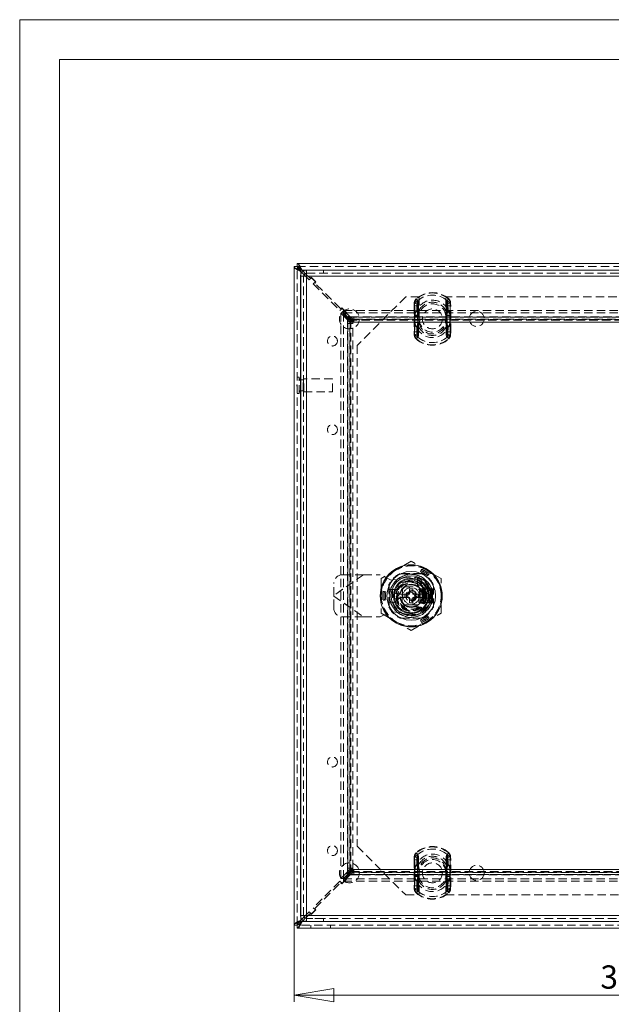
# Model space of a CAD drawing. Units: millimetres. Extents: x 0 to 420, y 0 to 297.
# Drawn here: x 0 to 89, y 149 to 297 of the extents above; entities that cross this region are included whole.
import ezdxf

# ---------------------------------------------------------------- set-up
doc = ezdxf.new("R2010")
doc.units = ezdxf.units.MM
doc.linetypes.add('HIDDEN', pattern=[1.905, 1.27, -0.635])
doc.styles.add('SLDTEXTSTYLE1', font='GOTHIC.TTF', dxfattribs={"width": 0.913})
doc.dimstyles.new('SLDDIMSTYLE0', dxfattribs={"dimtxt": 3.5, "dimasz": 6, "dimexe": 0, "dimexo": 0.0625, "dimgap": 0.875, "dimtad": 1, "dimdec": 1, "dimlfac": 3, "dimrnd": 1e-09, "dimzin": 12, "dimdsep": 46, "dimtxsty": 'SLDTEXTSTYLE1', "dimblk1": 'CLOSED', "dimblk2": 'CLOSED', "dimsah": 1, "dimcen": 0.09, "dimadec": 0, "dimazin": 3, "dimtfac": 1, "dimtdec": 1, "dimtofl": 0, "dimtmove": 0, "dimatfit": 3, "dimldrblk": 'CLOSED', "dimfxl": 1, "dimfrac": 2, "dimtolj": 1, "dimtzin": 12, "dimarcsym": 0})

# ---------------------------------------------------------------- blocks, each defined once
blk = doc.blocks.new('Block1')
at = {"color": 7, "linetype": 'Continuous', "lineweight": 0}
blk.add_line((6, 291), (6, 6), dxfattribs=at)
blk = doc.blocks.new('_CLOSED')
at = {"color": 0, "linetype": 'ByBlock', "lineweight": -2}
for p, q in [((-1, 0.166667), (0, 0)), ((-1, 0.166667), (-1, -0.166667)), ((0, 0), (-1, -0.166667)), ((0, 0), (-1, 0))]:
    blk.add_line(p, q, dxfattribs=at)
blk = doc.blocks.new('_D')
at = {"color": 7, "linetype": 'Continuous', "lineweight": 0}
for p, q in [((41.32, 160.8), (41.32, 149.25)), ((141.32, 160.8), (141.32, 149.25)), ((41.32, 150.25), (141.32, 150.25))]:
    blk.add_line(p, q, dxfattribs=at)
at = {"color": 7, "linetype": 'Continuous', "lineweight": 0, "xscale": 6, "yscale": 6, "rotation": 180}
blk.add_blockref('_CLOSED', (41.32, 150.25, -33.68), dxfattribs=at)
at = {"color": 7, "linetype": 'Continuous', "lineweight": 0, "xscale": 6, "yscale": 6}
blk.add_blockref('_CLOSED', (141.32, 150.25, -33.68), dxfattribs=at)
at = {"color": 7, "linetype": 'Continuous', "lineweight": 0, "insert": (87.44, 154.73), "char_height": 3.5, "attachment_point": 1, "style": 'SLDTEXTSTYLE1'}
blk.add_mtext('300', dxfattribs=at)

msp = doc.modelspace()

# ---------------------------------------------------------------- linework, layer by layer
at = {"color": 7, "linetype": 'Continuous', "lineweight": 0}
for p, q in [((0, 0), (0, 297)), ((0, 297), (420, 297)), ((6, 291), (414, 291))]:
    msp.add_line(p, q, dxfattribs=at)
at = {"color": 7, "linetype": 'Continuous', "lineweight": 15}
for p, q in [((41.767, 259.851), (41.317, 259.851)), ((41.317, 160.799), (41.317, 259.851)), ((41.79, 260.325), (140.843, 260.325)), ((41.79, 259.875), (41.79, 260.325)), ((42.671, 259.16), (42.522, 259.308)), ((43.163, 259.325), (43.177, 258.875)), ((43.19, 259.325), (43.163, 259.325)), ((43.19, 259.325), (43.207, 259.325)), ((43.19, 258.875), (43.19, 259.325)), ((43.19, 259.325), (43.199, 259.325)), ((43.207, 259.325), (139.373, 259.325)), ((42.29, 258.425), (42.29, 162.225)), ((42.333, 259.12), (42.478, 258.975)), ((42.801, 258.652), (43.028, 258.425)), ((43.19, 258.64), (42.998, 258.832)), ((43.19, 258.875), (43.177, 258.875)), ((43.19, 258.425), (43.19, 162.225)), ((139.39, 258.425), (43.19, 258.425)), ((56.79, 210.742), (57.274, 210.742)), ((56.79, 209.909), (56.79, 210.742)), ((60.639, 210.742), (61.123, 210.742)), ((61.123, 210.742), (61.123, 209.909)), ((57.274, 209.909), (56.79, 209.909)), ((61.123, 209.909), (60.639, 209.909)), ((42.478, 161.675), (42.333, 161.53)), ((42.522, 161.342), (42.671, 161.49)), ((43.028, 162.225), (42.802, 161.998)), ((42.999, 161.818), (43.19, 162.01)), ((43.164, 161.326), (43.177, 161.776)), ((43.177, 161.776), (43.19, 161.775)), ((43.19, 162.225), (139.39, 162.225)), ((43.19, 161.325), (43.19, 161.775)), ((41.767, 160.799), (41.317, 160.799)), ((41.79, 160.775), (41.79, 160.325)), ((140.843, 160.325), (41.79, 160.325)), ((43.164, 161.326), (43.19, 161.325)), ((43.207, 161.325), (43.19, 161.326)), ((43.199, 161.325), (43.19, 161.325)), ((43.207, 161.325), (139.373, 161.325))]:
    msp.add_line(p, q, dxfattribs=at)
at = {"color": 7, "linetype": 'HIDDEN', "lineweight": 0}
for p, q in [((41.767, 160.799), (41.767, 259.851)), ((41.782, 259.808), (41.767, 259.851)), ((41.79, 259.875), (140.843, 259.875)), ((42.333, 259.308), (140.3, 259.308)), ((42.333, 161.342), (42.333, 259.308)), ((140.112, 259.308), (42.522, 259.308)), ((43.018, 259.308), (139.563, 259.308)), ((43.19, 259.325), (43.19, 258.875)), ((43.199, 259.325), (45.732, 259.325)), ((43.207, 259.325), (43.207, 258.875)), ((45.732, 258.875), (45.732, 259.325)), ((45.748, 259.325), (45.748, 258.875)), ((42.29, 258.425), (42.74, 258.425)), ((42.333, 259.12), (42.333, 161.53)), ((42.333, 258.701), (42.333, 161.949)), ((42.478, 258.975), (42.801, 258.652)), ((42.998, 258.832), (42.671, 259.16)), ((42.74, 162.225), (42.74, 258.425)), ((43.028, 258.425), (43.598, 257.855)), ((43.19, 258.875), (43.207, 258.875)), ((43.19, 258.875), (45.732, 258.875)), ((43.669, 258.162), (43.19, 258.64)), ((43.19, 258.425), (43.19, 162.225)), ((139.39, 258.425), (43.19, 258.425)), ((43.207, 258.875), (139.373, 258.875)), ((43.928, 258.185), (43.598, 257.855)), ((43.669, 258.162), (43.81, 258.162)), ((43.904, 258.256), (43.81, 258.162)), ((44.611, 257.549), (43.904, 258.256)), ((44.541, 257.573), (43.928, 258.185)), ((44.211, 257.243), (44.541, 257.573)), ((44.211, 257.243), (48.218, 253.236)), ((44.517, 257.455), (44.611, 257.549)), ((44.517, 257.455), (44.517, 257.313)), ((48.288, 253.542), (44.517, 257.313)), ((58.15, 255.325), (50.817, 247.992)), ((60.15, 255.325), (58.15, 255.325)), ((59.73, 254.973), (59.691, 255.018)), ((59.94, 254.735), (59.691, 255.018)), ((60.15, 255.325), (60.15, 251.992)), ((64.15, 251.992), (64.15, 255.325)), ((118.483, 255.325), (64.15, 255.325)), ((64.36, 254.735), (64.609, 255.018)), ((64.57, 254.973), (64.609, 255.018)), ((48.548, 253.566), (48.218, 253.236)), ((48.288, 253.542), (48.43, 253.542)), ((48.524, 253.636), (48.43, 253.542)), ((49.231, 252.929), (48.524, 253.636)), ((49.16, 252.953), (48.548, 253.566)), ((59.417, 254.372), (59.378, 253.947)), ((59.378, 253.947), (59.461, 253.947)), ((59.378, 253.947), (59.378, 250.036)), ((59.378, 253.947), (59.909, 253.947)), ((59.417, 254.372), (59.495, 254.357)), ((59.417, 254.372), (59.914, 254.276)), ((59.461, 250.036), (59.461, 253.947)), ((59.909, 253.947), (59.914, 254.276)), ((59.909, 250.036), (59.909, 253.947)), ((64.387, 254.276), (64.883, 254.372)), ((64.387, 254.276), (64.391, 253.947)), ((64.391, 253.947), (64.391, 250.036)), ((64.391, 253.947), (64.922, 253.947)), ((64.806, 254.357), (64.883, 254.372)), ((64.839, 253.947), (64.839, 250.036)), ((64.839, 253.947), (64.922, 253.947)), ((64.922, 253.947), (64.883, 254.372)), ((64.922, 250.036), (64.922, 253.947)), ((48.371, 167.793), (48.371, 252.857)), ((48.371, 252.857), (48.761, 252.857)), ((49.368, 251.861), (48.371, 252.857)), ((48.761, 167.793), (48.761, 252.857)), ((49.757, 251.861), (48.761, 252.857)), ((48.785, 253.27), (133.849, 253.27)), ((48.785, 253.27), (48.785, 252.881)), ((49.781, 252.274), (48.785, 253.27)), ((49.781, 251.885), (48.785, 252.881)), ((48.785, 252.881), (133.849, 252.881)), ((48.83, 252.623), (49.16, 252.953)), ((48.83, 252.623), (50.15, 251.303)), ((49.137, 252.835), (49.231, 252.929)), ((49.137, 252.835), (49.137, 252.694)), ((50.339, 251.492), (49.137, 252.694)), ((49.757, 251.861), (49.368, 251.861)), ((49.368, 251.861), (49.411, 251.764)), ((49.368, 168.789), (49.368, 251.861)), ((49.757, 251.861), (49.757, 168.789)), ((49.757, 251.861), (49.854, 251.764)), ((49.781, 251.885), (49.781, 252.274)), ((49.878, 252.231), (49.781, 252.274)), ((49.781, 252.274), (132.853, 252.274)), ((49.781, 251.885), (132.853, 251.885)), ((49.878, 251.788), (49.781, 251.885)), ((49.878, 252.231), (50.165, 251.944)), ((132.756, 252.231), (49.878, 252.231)), ((50.165, 251.944), (50.339, 251.944)), ((50.165, 251.944), (50.165, 251.501)), ((132.295, 252.239), (50.339, 252.239)), ((50.339, 252.239), (50.339, 251.944)), ((50.339, 251.944), (50.339, 251.501)), ((50.339, 251.944), (132.295, 251.944)), ((50.339, 251.939), (132.295, 251.939)), ((59.522, 252.553), (59.522, 252.468)), ((59.522, 252.468), (60.136, 252.468)), ((59.522, 252.468), (59.522, 251.515)), ((59.97, 252.553), (59.97, 252.468)), ((59.97, 252.468), (60.136, 252.468)), ((59.97, 252.468), (59.97, 251.515)), ((60.136, 252.468), (60.092, 252.56)), ((60.136, 252.468), (60.124, 252.555)), ((60.136, 251.515), (60.136, 252.468)), ((64.164, 252.468), (64.208, 252.56)), ((64.164, 252.468), (64.176, 252.555)), ((64.164, 252.468), (64.778, 252.468)), ((64.164, 252.468), (64.164, 251.515)), ((64.164, 252.468), (64.33, 252.468)), ((64.33, 252.468), (64.33, 252.553)), ((64.33, 251.515), (64.33, 252.468)), ((64.778, 252.468), (64.778, 252.553)), ((64.778, 251.515), (64.778, 252.468)), ((49.402, 251.303), (49.402, 169.347)), ((49.698, 251.303), (49.402, 251.303)), ((49.411, 251.764), (49.698, 251.477)), ((49.411, 251.764), (49.411, 168.886)), ((49.698, 251.477), (49.698, 251.303)), ((49.698, 251.477), (50.141, 251.477)), ((49.698, 251.303), (50.141, 251.303)), ((49.698, 169.347), (49.698, 251.303)), ((49.702, 169.347), (49.702, 251.303)), ((49.854, 251.764), (49.854, 168.886)), ((49.854, 251.764), (50.141, 251.477)), ((132.756, 251.788), (49.878, 251.788)), ((49.878, 251.788), (50.165, 251.501)), ((50.141, 251.477), (50.141, 251.303)), ((50.141, 169.347), (50.141, 251.303)), ((50.141, 251.303), (50.152, 251.303)), ((50.152, 169.347), (50.152, 251.303)), ((50.165, 251.501), (50.339, 251.501)), ((132.295, 251.501), (50.339, 251.501)), ((50.339, 251.489), (50.339, 251.501)), ((50.339, 251.489), (132.295, 251.489)), ((59.522, 251.515), (59.522, 251.43)), ((60.136, 251.515), (59.522, 251.515)), ((59.97, 251.515), (59.97, 251.43)), ((60.136, 251.515), (59.97, 251.515)), ((60.092, 251.423), (60.136, 251.515)), ((60.124, 251.428), (60.136, 251.515)), ((64.164, 251.515), (64.208, 251.423)), ((64.778, 251.515), (64.164, 251.515)), ((64.164, 251.515), (64.176, 251.428)), ((64.33, 251.515), (64.164, 251.515)), ((64.33, 251.43), (64.33, 251.515)), ((64.778, 251.43), (64.778, 251.515)), ((59.378, 250.036), (59.417, 249.611)), ((59.378, 250.036), (59.461, 250.036)), ((59.378, 250.036), (59.909, 250.036)), ((59.417, 249.611), (59.914, 249.707)), ((59.417, 249.611), (59.495, 249.626)), ((59.691, 248.966), (59.94, 249.249)), ((59.691, 248.966), (59.73, 249.01)), ((59.914, 249.707), (59.909, 250.036)), ((64.609, 248.966), (64.36, 249.249)), ((64.391, 250.036), (64.387, 249.707)), ((64.387, 249.707), (64.883, 249.611)), ((64.391, 250.036), (64.922, 250.036)), ((64.609, 248.966), (64.57, 249.01)), ((64.806, 249.626), (64.883, 249.611)), ((64.839, 250.036), (64.922, 250.036)), ((64.883, 249.611), (64.922, 250.036)), ((50.817, 247.992), (50.817, 172.658)), ((42.1, 243.242), (41.767, 243.242)), ((42.1, 240.742), (42.1, 243.242)), ((42.767, 240.992), (42.767, 242.992)), ((47.1, 242.992), (42.767, 242.992)), ((47.1, 240.992), (47.1, 242.992)), ((41.733, 242.094), (41.733, 241.889)), ((41.767, 242.094), (41.733, 242.094)), ((41.733, 241.889), (41.767, 241.889)), ((42.667, 242.808), (42.35, 242.808)), ((42.35, 241.175), (42.35, 242.808)), ((42.667, 241.175), (42.667, 242.808)), ((41.767, 240.742), (42.1, 240.742)), ((42.35, 241.175), (42.667, 241.175)), ((42.767, 240.992), (47.1, 240.992)), ((58.957, 215.521), (56.707, 214.222)), ((61.207, 214.222), (58.957, 215.521)), ((51.755, 213.492), (47.29, 210.366)), ((51.765, 213.492), (47.29, 210.359)), ((48.623, 213.492), (51.755, 213.492)), ((51.755, 213.492), (54.29, 213.492)), ((55.957, 212.659), (54.29, 213.492)), ((56.707, 214.222), (54.457, 212.923)), ((60.642, 213.675), (57.272, 213.675)), ((60.484, 213.659), (57.429, 213.659)), ((59.89, 211.706), (59.89, 213.438)), ((60.42, 214.137), (60.345, 213.943)), ((60.495, 214.332), (60.42, 214.137)), ((63.457, 212.923), (61.207, 214.222)), ((61.527, 213.499), (61.395, 213.337)), ((61.658, 213.66), (61.527, 213.499)), ((47.29, 210.366), (47.29, 212.159)), ((54.457, 212.923), (54.457, 210.325)), ((55.607, 212.01), (55.607, 208.64)), ((55.623, 211.853), (55.623, 208.798)), ((58.449, 213.113), (55.957, 212.659)), ((57.032, 210.325), (57.995, 211.992)), ((57.995, 211.992), (59.919, 211.992)), ((59.919, 211.992), (60.881, 210.325)), ((62.29, 211.359), (62.29, 211.853)), ((62.307, 208.64), (62.307, 212.01)), ((63.457, 210.325), (63.457, 212.923)), ((47.29, 210.366), (47.29, 210.285)), ((54.718, 210.997), (54.924, 210.964)), ((54.924, 210.964), (55.13, 210.931)), ((55.623, 211.275), (56.123, 211.275)), ((56.123, 211.275), (56.123, 209.375)), ((56.123, 211.275), (56.79, 211.275)), ((56.79, 211.275), (56.79, 210.742)), ((57.186, 210.592), (57.907, 210.592)), ((57.607, 209.348), (57.607, 211.303)), ((57.623, 211.297), (57.623, 209.353)), ((57.907, 210.592), (57.907, 210.059)), ((57.907, 210.592), (58.69, 210.592)), ((57.979, 211.675), (59.934, 211.675)), ((57.985, 211.659), (59.929, 211.659)), ((58.69, 211.375), (59.223, 211.375)), ((58.69, 210.592), (58.69, 211.375)), ((59.223, 211.375), (59.223, 210.592)), ((59.223, 210.592), (60.007, 210.592)), ((60.007, 210.059), (60.007, 210.592)), ((60.007, 210.592), (60.727, 210.592)), ((60.123, 209.325), (60.123, 211.325)), ((60.213, 211.325), (60.123, 211.325)), ((60.213, 211.325), (60.213, 209.325)), ((60.213, 211.325), (60.729, 211.325)), ((60.264, 211.359), (60.79, 211.359)), ((60.29, 209.353), (60.29, 211.297)), ((60.307, 211.303), (60.307, 209.348)), ((60.64, 211.325), (60.64, 209.325)), ((60.729, 209.325), (60.729, 211.325)), ((60.729, 211.325), (60.819, 211.325)), ((60.79, 209.292), (60.79, 211.359)), ((60.79, 211.359), (60.957, 211.359)), ((60.819, 211.325), (60.819, 209.325)), ((60.819, 211.325), (61.79, 211.325)), ((60.957, 211.359), (60.957, 209.292)), ((60.957, 211.359), (61.723, 211.359)), ((61.723, 209.292), (61.723, 211.359)), ((61.723, 211.359), (61.89, 211.359)), ((61.79, 211.325), (61.79, 209.325)), ((61.79, 211.325), (61.89, 211.325)), ((61.89, 211.359), (62.123, 211.359)), ((61.89, 211.359), (61.89, 211.105)), ((62.226, 211.325), (61.89, 210.325)), ((61.89, 211.325), (62.226, 211.325)), ((61.89, 210.325), (61.89, 211.105)), ((61.99, 210.825), (61.89, 210.825)), ((61.99, 211.325), (61.99, 211.314)), ((61.99, 211.314), (61.99, 211.247)), ((61.99, 211.314), (62.034, 211.314)), ((61.99, 211.247), (62.048, 211.281)), ((61.99, 211.244), (61.99, 211.247)), ((61.99, 211.244), (62.3, 211.244)), ((61.99, 211.244), (61.99, 210.325)), ((62.3, 211.244), (61.991, 210.325)), ((62.005, 211.296), (62.005, 211.325)), ((62.034, 211.314), (62.005, 211.296)), ((62.005, 211.296), (62.048, 211.281)), ((62.032, 211.261), (62.032, 211.325)), ((62.032, 211.261), (62.149, 211.315)), ((62.123, 211.315), (62.032, 211.261)), ((62.034, 211.314), (62.034, 211.325)), ((62.048, 211.281), (62.123, 211.315)), ((62.058, 211.261), (62.058, 211.325)), ((62.058, 211.261), (62.176, 211.315)), ((62.149, 211.315), (62.058, 211.261)), ((62.085, 211.261), (62.085, 211.325)), ((62.085, 211.261), (62.202, 211.315)), ((62.176, 211.315), (62.085, 211.261)), ((62.111, 211.261), (62.111, 211.325)), ((62.111, 211.261), (62.229, 211.315)), ((62.202, 211.315), (62.111, 211.261)), ((62.123, 209.292), (62.123, 211.359)), ((62.123, 211.359), (62.29, 211.359)), ((62.123, 211.315), (62.123, 211.325)), ((62.137, 211.261), (62.137, 211.325)), ((62.137, 211.261), (62.255, 211.315)), ((62.229, 211.315), (62.137, 211.261)), ((62.149, 211.315), (62.149, 211.325)), ((62.164, 211.261), (62.164, 211.325)), ((62.164, 211.261), (62.282, 211.315)), ((62.255, 211.315), (62.164, 211.261)), ((62.176, 211.315), (62.176, 211.325)), ((62.19, 211.261), (62.19, 211.325)), ((62.19, 211.261), (62.308, 211.315)), ((62.282, 211.315), (62.19, 211.261)), ((62.202, 211.315), (62.202, 211.325)), ((62.217, 211.261), (62.217, 211.325)), ((62.217, 211.261), (62.334, 211.315)), ((62.308, 211.315), (62.217, 211.261)), ((62.226, 211.325), (62.44, 211.325)), ((62.229, 211.315), (62.229, 211.325)), ((62.243, 211.261), (62.243, 211.325)), ((62.243, 211.261), (62.361, 211.315)), ((62.334, 211.315), (62.243, 211.261)), ((62.255, 211.315), (62.255, 211.325)), ((62.27, 211.261), (62.27, 211.325)), ((62.27, 211.261), (62.387, 211.315)), ((62.361, 211.315), (62.27, 211.261)), ((62.282, 211.315), (62.282, 211.325)), ((62.44, 211.315), (62.3, 211.244)), ((62.308, 211.315), (62.308, 211.325)), ((62.334, 211.315), (62.334, 211.325)), ((62.361, 211.315), (62.361, 211.325)), ((62.387, 211.315), (62.387, 211.325)), ((62.387, 211.315), (62.44, 211.315)), ((62.44, 211.315), (62.44, 211.325)), ((47.29, 210.292), (51.765, 207.159)), ((47.29, 210.285), (51.755, 207.159)), ((47.29, 208.492), (47.29, 210.285)), ((54.457, 210.325), (54.457, 207.727)), ((54.718, 209.654), (54.924, 209.686)), ((54.924, 209.686), (55.13, 209.719)), ((55.623, 209.375), (56.123, 209.375)), ((55.844, 209.392), (57.576, 209.392)), ((56.123, 209.375), (56.79, 209.375)), ((56.79, 209.909), (56.79, 209.375)), ((57.995, 208.659), (57.032, 210.325)), ((57.907, 210.059), (57.186, 210.059)), ((58.69, 210.059), (57.907, 210.059)), ((59.934, 208.975), (57.979, 208.975)), ((57.985, 208.992), (59.929, 208.992)), ((58.69, 209.275), (58.69, 210.059)), ((58.69, 209.275), (59.223, 209.275)), ((59.223, 210.059), (59.223, 209.275)), ((60.007, 210.059), (59.223, 210.059)), ((60.881, 210.325), (59.919, 208.659)), ((60.727, 210.059), (60.007, 210.059)), ((60.123, 209.325), (60.213, 209.325)), ((60.729, 209.325), (60.213, 209.325)), ((60.264, 209.292), (60.79, 209.292)), ((60.819, 209.325), (60.729, 209.325)), ((60.957, 209.292), (60.79, 209.292)), ((61.79, 209.325), (60.819, 209.325)), ((60.957, 209.292), (61.723, 209.292)), ((61.257, 209.956), (61.309, 209.964)), ((61.89, 209.292), (61.723, 209.292)), ((61.89, 209.325), (61.79, 209.325)), ((61.89, 209.545), (61.89, 210.325)), ((61.89, 210.325), (62.226, 209.325)), ((61.89, 209.825), (61.99, 209.825)), ((61.89, 209.545), (61.89, 209.292)), ((62.226, 209.325), (61.89, 209.325)), ((61.89, 209.292), (62.123, 209.292)), ((61.99, 210.325), (61.991, 210.325)), ((61.99, 210.325), (61.99, 209.407)), ((62.3, 209.407), (61.99, 209.407)), ((61.99, 209.404), (61.99, 209.407)), ((61.99, 209.404), (61.99, 209.336)), ((62.048, 209.37), (61.99, 209.404)), ((62.034, 209.336), (61.99, 209.336)), ((61.99, 209.336), (61.99, 209.325)), ((61.991, 210.325), (62.3, 209.407)), ((62.048, 209.37), (62.005, 209.354)), ((62.005, 209.354), (62.005, 209.325)), ((62.005, 209.354), (62.034, 209.336)), ((62.149, 209.335), (62.032, 209.389)), ((62.032, 209.389), (62.032, 209.325)), ((62.032, 209.389), (62.123, 209.335)), ((62.034, 209.336), (62.034, 209.325)), ((62.123, 209.335), (62.048, 209.37)), ((62.176, 209.335), (62.058, 209.389)), ((62.058, 209.389), (62.058, 209.325)), ((62.058, 209.389), (62.149, 209.335)), ((62.202, 209.335), (62.085, 209.389)), ((62.085, 209.389), (62.085, 209.325)), ((62.085, 209.389), (62.176, 209.335)), ((62.229, 209.335), (62.111, 209.389)), ((62.111, 209.389), (62.111, 209.325)), ((62.111, 209.389), (62.202, 209.335)), ((62.123, 209.335), (62.123, 209.325)), ((62.123, 209.292), (62.29, 209.292)), ((62.255, 209.335), (62.137, 209.389)), ((62.137, 209.389), (62.137, 209.325)), ((62.137, 209.389), (62.229, 209.335)), ((62.149, 209.335), (62.149, 209.325)), ((62.282, 209.335), (62.164, 209.389)), ((62.164, 209.389), (62.164, 209.325)), ((62.164, 209.389), (62.255, 209.335)), ((62.176, 209.335), (62.176, 209.325)), ((62.308, 209.335), (62.19, 209.389)), ((62.19, 209.389), (62.19, 209.325)), ((62.19, 209.389), (62.282, 209.335)), ((62.202, 209.335), (62.202, 209.325)), ((62.334, 209.335), (62.217, 209.389)), ((62.217, 209.389), (62.217, 209.325)), ((62.217, 209.389), (62.308, 209.335)), ((62.44, 209.325), (62.226, 209.325)), ((62.229, 209.335), (62.229, 209.325)), ((62.361, 209.335), (62.243, 209.389)), ((62.243, 209.389), (62.243, 209.325)), ((62.243, 209.389), (62.334, 209.335)), ((62.255, 209.335), (62.255, 209.325)), ((62.387, 209.335), (62.27, 209.389)), ((62.27, 209.389), (62.27, 209.325)), ((62.27, 209.389), (62.361, 209.335)), ((62.282, 209.335), (62.282, 209.325)), ((62.29, 208.798), (62.29, 209.292)), ((62.3, 209.407), (62.44, 209.335)), ((62.308, 209.335), (62.308, 209.325)), ((62.334, 209.335), (62.334, 209.325)), ((62.361, 209.335), (62.361, 209.325)), ((62.44, 209.335), (62.387, 209.335)), ((62.387, 209.335), (62.387, 209.325)), ((62.44, 209.325), (62.44, 209.335)), ((63.457, 207.727), (63.457, 210.325)), ((54.29, 207.159), (55.957, 207.992)), ((54.457, 207.727), (56.707, 206.428)), ((55.957, 207.992), (58.449, 207.538)), ((59.919, 208.659), (57.995, 208.659)), ((61.207, 206.428), (63.457, 207.727)), ((51.755, 207.159), (48.623, 207.159)), ((51.755, 207.159), (54.29, 207.159)), ((56.707, 206.428), (58.957, 205.129)), ((57.272, 206.975), (60.642, 206.975)), ((57.429, 206.992), (60.484, 206.992)), ((58.957, 205.129), (61.207, 206.428)), ((60.42, 206.513), (60.345, 206.708)), ((60.495, 206.319), (60.42, 206.513)), ((61.527, 207.152), (61.395, 207.314)), ((61.658, 206.99), (61.527, 207.152)), ((50.817, 172.658), (58.15, 165.325)), ((59.417, 171.039), (59.378, 170.614)), ((59.378, 170.614), (59.461, 170.614)), ((59.378, 170.614), (59.378, 166.703)), ((59.378, 170.614), (59.909, 170.614)), ((59.417, 171.039), (59.495, 171.024)), ((59.417, 171.039), (59.914, 170.943)), ((59.461, 166.703), (59.461, 170.614)), ((59.73, 171.64), (59.691, 171.684)), ((59.94, 171.401), (59.691, 171.684)), ((59.909, 170.614), (59.914, 170.943)), ((59.909, 166.703), (59.909, 170.614)), ((64.36, 171.401), (64.609, 171.684)), ((64.387, 170.943), (64.883, 171.039)), ((64.387, 170.943), (64.391, 170.614)), ((64.391, 170.614), (64.391, 166.703)), ((64.391, 170.614), (64.922, 170.614)), ((64.57, 171.64), (64.609, 171.684)), ((64.806, 171.024), (64.883, 171.039)), ((64.839, 170.614), (64.839, 166.703)), ((64.839, 170.614), (64.922, 170.614)), ((64.922, 170.614), (64.883, 171.039)), ((64.922, 166.703), (64.922, 170.614)), ((50.15, 169.347), (48.83, 168.027)), ((49.137, 167.956), (50.339, 169.158)), ((49.411, 168.886), (49.368, 168.789)), ((49.402, 169.347), (49.698, 169.347)), ((49.411, 168.886), (49.698, 169.173)), ((49.698, 169.347), (50.141, 169.347)), ((49.698, 169.173), (49.698, 169.347)), ((49.698, 169.173), (50.141, 169.173)), ((49.854, 168.886), (49.757, 168.789)), ((49.781, 168.765), (49.878, 168.862)), ((49.854, 168.886), (50.141, 169.173)), ((49.878, 168.862), (50.165, 169.149)), ((49.878, 168.862), (132.756, 168.862)), ((50.141, 169.173), (50.141, 169.347)), ((50.152, 169.347), (50.141, 169.347)), ((50.165, 169.149), (50.339, 169.149)), ((50.165, 168.706), (50.165, 169.149)), ((50.339, 169.149), (50.339, 169.161)), ((132.295, 169.161), (50.339, 169.161)), ((50.339, 169.149), (132.295, 169.149)), ((50.339, 168.706), (50.339, 169.149)), ((59.522, 169.22), (59.522, 169.135)), ((59.522, 169.135), (60.136, 169.135)), ((59.522, 169.135), (59.522, 168.182)), ((59.97, 169.22), (59.97, 169.135)), ((59.97, 169.135), (60.136, 169.135)), ((59.97, 169.135), (59.97, 168.182)), ((60.136, 169.135), (60.092, 169.227)), ((60.136, 169.135), (60.124, 169.222)), ((60.136, 168.182), (60.136, 169.135)), ((64.164, 169.135), (64.208, 169.227)), ((64.164, 169.135), (64.176, 169.222)), ((64.164, 169.135), (64.778, 169.135)), ((64.164, 169.135), (64.164, 168.182)), ((64.164, 169.135), (64.33, 169.135)), ((64.33, 169.135), (64.33, 169.22)), ((64.33, 168.182), (64.33, 169.135)), ((64.778, 169.135), (64.778, 169.22)), ((64.778, 168.182), (64.778, 169.135)), ((48.218, 167.414), (44.211, 163.407)), ((48.218, 167.414), (48.548, 167.084)), ((49.368, 168.789), (48.371, 167.793)), ((48.371, 167.793), (48.761, 167.793)), ((48.524, 167.014), (49.231, 167.721)), ((48.548, 167.084), (49.16, 167.697)), ((49.757, 168.789), (48.761, 167.793)), ((49.781, 168.765), (48.785, 167.769)), ((49.781, 168.376), (48.785, 167.38)), ((133.849, 167.769), (48.785, 167.769)), ((48.785, 167.38), (48.785, 167.769)), ((133.849, 167.38), (48.785, 167.38)), ((49.16, 167.697), (48.83, 168.027)), ((49.137, 167.956), (49.137, 167.815)), ((49.231, 167.721), (49.137, 167.815)), ((49.368, 168.789), (49.757, 168.789)), ((49.781, 168.765), (132.853, 168.765)), ((49.781, 168.376), (49.781, 168.765)), ((49.781, 168.376), (49.878, 168.419)), ((132.853, 168.376), (49.781, 168.376)), ((49.878, 168.419), (50.165, 168.706)), ((49.878, 168.419), (132.756, 168.419)), ((50.165, 168.706), (50.339, 168.706)), ((132.295, 168.711), (50.339, 168.711)), ((50.339, 168.706), (50.339, 168.411)), ((132.295, 168.706), (50.339, 168.706)), ((50.339, 168.411), (132.295, 168.411)), ((59.522, 168.182), (59.522, 168.097)), ((60.136, 168.182), (59.522, 168.182)), ((59.97, 168.182), (59.97, 168.097)), ((60.136, 168.182), (59.97, 168.182)), ((60.092, 168.09), (60.136, 168.182)), ((60.124, 168.095), (60.136, 168.182)), ((60.15, 168.658), (60.15, 165.325)), ((64.15, 165.325), (64.15, 168.658)), ((64.164, 168.182), (64.208, 168.09)), ((64.778, 168.182), (64.164, 168.182)), ((64.164, 168.182), (64.176, 168.095)), ((64.33, 168.182), (64.164, 168.182)), ((64.33, 168.097), (64.33, 168.182)), ((64.778, 168.097), (64.778, 168.182)), ((44.517, 163.337), (48.288, 167.108)), ((48.43, 167.108), (48.288, 167.108)), ((48.43, 167.108), (48.524, 167.014)), ((59.378, 166.703), (59.417, 166.278)), ((59.378, 166.703), (59.461, 166.703)), ((59.378, 166.703), (59.909, 166.703)), ((59.417, 166.278), (59.914, 166.374)), ((59.417, 166.278), (59.495, 166.293)), ((59.691, 165.632), (59.94, 165.915)), ((59.914, 166.374), (59.909, 166.703)), ((64.609, 165.632), (64.36, 165.915)), ((64.391, 166.703), (64.387, 166.374)), ((64.387, 166.374), (64.883, 166.278)), ((64.391, 166.703), (64.922, 166.703)), ((64.806, 166.293), (64.883, 166.278)), ((64.839, 166.703), (64.922, 166.703)), ((64.883, 166.278), (64.922, 166.703)), ((58.15, 165.325), (60.15, 165.325)), ((59.691, 165.632), (59.73, 165.677)), ((64.15, 165.325), (118.483, 165.325)), ((64.609, 165.632), (64.57, 165.677)), ((43.904, 162.394), (44.611, 163.101)), ((43.928, 162.465), (44.541, 163.077)), ((44.541, 163.077), (44.211, 163.407)), ((44.517, 163.337), (44.517, 163.195)), ((44.611, 163.101), (44.517, 163.195)), ((42.29, 162.225), (42.74, 162.225)), ((42.802, 161.998), (42.478, 161.675)), ((42.671, 161.49), (42.999, 161.818)), ((43.598, 162.795), (43.028, 162.225)), ((43.19, 162.01), (43.669, 162.488)), ((43.19, 162.225), (139.39, 162.225)), ((43.19, 161.326), (43.19, 161.775)), ((43.207, 161.775), (43.19, 161.775)), ((45.732, 161.775), (43.19, 161.775)), ((139.373, 161.775), (43.207, 161.775)), ((43.207, 161.325), (43.207, 161.775)), ((43.598, 162.795), (43.928, 162.465)), ((43.81, 162.488), (43.669, 162.488)), ((43.81, 162.488), (43.904, 162.394)), ((45.732, 161.325), (45.732, 161.775)), ((45.748, 161.325), (45.748, 161.775)), ((140.843, 160.775), (41.79, 160.775)), ((140.3, 161.342), (42.333, 161.342)), ((42.522, 161.342), (140.112, 161.342)), ((139.561, 161.342), (43.02, 161.342)), ((45.732, 161.325), (43.199, 161.325)), ((43.817, 160.775), (43.817, 160.325)), ((46.817, 160.325), (46.817, 160.775))]:
    msp.add_line(p, q, dxfattribs=at)
at = {"color": 8, "linetype": 'Continuous', "lineweight": 15}
for p, q in [((42.333, 259.308), (42.522, 259.308)), ((42.333, 259.12), (42.333, 259.308)), ((42.522, 259.308), (43.018, 259.308)), ((42.333, 259.12), (42.333, 258.701)), ((42.333, 161.949), (42.333, 161.53)), ((42.333, 161.342), (42.333, 161.53)), ((42.522, 161.342), (42.333, 161.342)), ((43.02, 161.342), (42.522, 161.342))]:
    msp.add_line(p, q, dxfattribs=at)
at = {"color": 7, "linetype": 'Continuous', "lineweight": 15, "flags": 128}
for points in [[(41.317, 259.851), (41.334, 259.766), (41.386, 259.679), (41.469, 259.593), (41.584, 259.506), (41.722, 259.42), (41.885, 259.333), (42.058, 259.247), (42.247, 259.16), (42.29, 259.14), (42.333, 259.12)], [(42.522, 259.308), (42.349, 259.677), (42.176, 259.996), (42.003, 260.221), (41.83, 260.321), (41.79, 260.325)], [(43.19, 258.425), (43.19, 258.763), (43.19, 259.052), (43.19, 259.249), (43.19, 259.325)], [(42.29, 258.425), (42.359, 258.425), (42.554, 258.425), (42.846, 258.425), (43.19, 258.425)], [(42.333, 161.53), (42.241, 161.488), (42.149, 161.445), (42.056, 161.401), (41.965, 161.357), (41.88, 161.315), (41.798, 161.272), (41.72, 161.228), (41.646, 161.184), (41.581, 161.142), (41.521, 161.099), (41.468, 161.055), (41.421, 161.011), (41.384, 160.969), (41.355, 160.926), (41.333, 160.882), (41.321, 160.838), (41.317, 160.799)], [(43.19, 162.225), (42.846, 162.225), (42.554, 162.225), (42.359, 162.225), (42.29, 162.225)], [(43.19, 161.326), (43.19, 161.402), (43.19, 161.598), (43.19, 161.887), (43.19, 162.225)], [(41.79, 160.325), (41.854, 160.335), (41.897, 160.352), (41.941, 160.378), (41.963, 160.394), (42.027, 160.454), (42.07, 160.503), (42.114, 160.561), (42.136, 160.593), (42.2, 160.694), (42.243, 160.769), (42.287, 160.85), (42.309, 160.893), (42.373, 161.022), (42.416, 161.113), (42.46, 161.207), (42.482, 161.255), (42.522, 161.342)]]:
    msp.add_lwpolyline(points, dxfattribs=at)
at = {"color": 7, "linetype": 'HIDDEN', "lineweight": 0, "flags": 128}
for points in [[(42.333, 259.308), (41.979, 259.432), (41.669, 259.555), (41.442, 259.678), (41.327, 259.801), (41.317, 259.851)], [(41.79, 260.325), (41.914, 260.261), (42.037, 260.077), (42.16, 259.797), (42.283, 259.455), (42.333, 259.308)], [(59.73, 254.973), (59.731, 254.973), (59.798, 254.877), (59.839, 254.614)], [(59.461, 253.947), (59.466, 254.114), (59.495, 254.357)], [(59.781, 253.252), (59.824, 254.141), (59.839, 254.614)], [(59.914, 254.276), (59.911, 254.453), (59.901, 254.549), (59.894, 254.608), (59.896, 254.67), (59.908, 254.7), (59.93, 254.726), (59.94, 254.735)], [(59.94, 254.735), (59.941, 254.734), (60.009, 254.639), (60.06, 254.385)], [(60.073, 253.126), (60.069, 253.938), (60.06, 254.385)], [(64.24, 254.385), (64.232, 253.974), (64.228, 253.126)], [(64.36, 254.735), (64.388, 254.706), (64.402, 254.679), (64.408, 254.643), (64.395, 254.516), (64.387, 254.276)], [(64.461, 254.614), (64.475, 254.178), (64.52, 253.252)], [(64.806, 254.357), (64.828, 254.192), (64.839, 253.947)], [(59.839, 249.369), (59.825, 249.805), (59.781, 250.731)], [(60.06, 249.598), (60.069, 250.01), (60.073, 250.858)], [(64.228, 250.858), (64.231, 250.045), (64.24, 249.598)], [(64.52, 250.731), (64.477, 249.843), (64.461, 249.369)], [(59.495, 249.626), (59.472, 249.791), (59.461, 250.036)], [(59.94, 249.249), (59.912, 249.277), (59.898, 249.305), (59.892, 249.34), (59.905, 249.467), (59.914, 249.707)], [(64.36, 249.249), (64.359, 249.249), (64.291, 249.344), (64.24, 249.598)], [(64.387, 249.707), (64.389, 249.531), (64.399, 249.434), (64.407, 249.376), (64.405, 249.313), (64.392, 249.283), (64.371, 249.258), (64.36, 249.249)], [(64.57, 249.01), (64.569, 249.011), (64.503, 249.106), (64.461, 249.369)], [(64.839, 250.036), (64.834, 249.87), (64.806, 249.626)], [(61.149, 209.977), (61.218, 209.958), (61.257, 209.956)], [(59.461, 170.614), (59.466, 170.78), (59.495, 171.024)], [(59.73, 171.64), (59.731, 171.639), (59.798, 171.544), (59.839, 171.281)], [(59.781, 169.919), (59.824, 170.807), (59.839, 171.281)], [(59.914, 170.943), (59.911, 171.119), (59.901, 171.216), (59.894, 171.274), (59.896, 171.337), (59.908, 171.367), (59.93, 171.392), (59.94, 171.401)], [(59.94, 171.401), (59.941, 171.401), (60.009, 171.306), (60.06, 171.052)], [(60.073, 169.792), (60.069, 170.605), (60.06, 171.052)], [(64.24, 171.052), (64.232, 170.64), (64.228, 169.792)], [(64.36, 171.401), (64.388, 171.373), (64.402, 171.345), (64.408, 171.31), (64.395, 171.183), (64.387, 170.943)], [(64.461, 171.281), (64.475, 170.845), (64.52, 169.919)], [(64.806, 171.024), (64.828, 170.859), (64.839, 170.614)], [(59.839, 166.036), (59.825, 166.472), (59.781, 167.398)], [(60.06, 166.265), (60.069, 166.676), (60.073, 167.524)], [(64.228, 167.524), (64.231, 166.712), (64.24, 166.265)], [(64.52, 167.398), (64.477, 166.509), (64.461, 166.036)], [(59.495, 166.293), (59.472, 166.458), (59.461, 166.703)], [(59.94, 165.915), (59.912, 165.944), (59.898, 165.971), (59.892, 166.007), (59.905, 166.134), (59.914, 166.374)], [(64.36, 165.915), (64.359, 165.916), (64.291, 166.011), (64.24, 166.265)], [(64.387, 166.374), (64.389, 166.197), (64.399, 166.101), (64.407, 166.042), (64.405, 165.98), (64.392, 165.95), (64.371, 165.924), (64.36, 165.915)], [(64.57, 165.677), (64.569, 165.677), (64.503, 165.773), (64.461, 166.036)], [(64.839, 166.703), (64.834, 166.536), (64.806, 166.293)], [(41.317, 160.799), (41.381, 160.922), (41.564, 161.045), (41.845, 161.168), (42.187, 161.292), (42.333, 161.342)], [(42.333, 161.342), (42.303, 161.253), (42.273, 161.164), (42.242, 161.075), (42.21, 160.987), (42.18, 160.905), (42.15, 160.826), (42.118, 160.749), (42.087, 160.677), (42.057, 160.612), (42.026, 160.553), (41.995, 160.498), (41.964, 160.45), (41.933, 160.411), (41.903, 160.378), (41.872, 160.353), (41.841, 160.336), (41.79, 160.325)]]:
    msp.add_lwpolyline(points, dxfattribs=at)
at = {"color": 7, "linetype": 'HIDDEN', "lineweight": 0}
for centre, radius in [((49.65, 251.992), 1.5), ((62.15, 251.992), 1.5), ((68.817, 251.992), 1.133), ((47.093, 248.658), 0.75), ((47.093, 235.325), 0.75), ((58.957, 210.325), 4.583), ((58.957, 210.325), 3.216), ((58.957, 210.325), 2.533), ((58.957, 210.325), 2.333), ((58.957, 210.325), 2.25), ((58.957, 210.325), 2.217), ((58.957, 210.325), 2.133), ((58.957, 210.325), 2), ((58.957, 210.325), 1.7), ((58.957, 210.325), 1.667), ((58.957, 210.325), 1.65), ((58.957, 210.325), 0.833), ((58.957, 210.325), 0.689), ((58.957, 210.325), 0.67), ((61.257, 210.325), 0.367), ((47.093, 185.325), 0.75), ((47.093, 171.992), 0.75), ((49.65, 168.658), 1.5), ((62.15, 168.658), 1.5), ((68.817, 168.658), 1.133)]:
    msp.add_circle(centre, radius, dxfattribs=at)
at = {"color": 7, "linetype": 'Continuous', "lineweight": 15}
for radius in [4.667, 3.667, 3.017, 2.683, 2.667, 0.5]:
    msp.add_circle((58.957, 210.325), radius, dxfattribs=at)
for centre, radius, start, end in [((43.006, 260.226), 1.295, 196.82322, 238.69209), ((42.711, 260.279), 1.042, 206.88322, 248.75146), ((41.514, 258.762), 1.147, 28.44273, 76.04196), ((41.438, 258.993), 0.95, 19.37363, 68.19293), ((43.19, 258.425), 0.9, 91.69765, 180), ((43.19, 258.425), 0.45, 91.69765, 180), ((58.957, 210.325), 2.533, 90, 270), ((58.957, 210.325), 1.733, 13.90924, 166.09076), ((58.957, 210.325), 2.533, 270, 90), ((58.957, 210.325), 1.733, 193.90924, 346.09076), ((42.915, 160.495), 1.188, 119.31004, 165.17465), ((43.19, 162.225), 0.9, 180, 268.30585), ((43.19, 162.225), 0.45, 180, 268.30585), ((42.648, 160.446), 0.95, 109.37363, 158.19293), ((41.478, 161.933), 1.2, 285.06947, 330.44583), ((41.423, 161.671), 0.968, 292.29901, 340.13443)]:
    msp.add_arc(centre, radius, start, end, dxfattribs=at)
at = {"color": 7, "linetype": 'HIDDEN', "lineweight": 0}
for centre, radius, start, end in [((60.406, 254.333), 0.99, 136.24041, 177.74281), ((60.409, 254.332), 0.993, 136.31093, 177.67229), ((60.459, 254.342), 0.964, 139.08317, 179.09841), ((62.15, 252.225), 3.721, 48.63548, 131.36452), ((62.15, 252.225), 3.721, 48.63548, 131.36452), ((62.15, 252.225), 3.662, 48.63548, 131.36452), ((62.15, 252.225), 2.582, 23.43766, 156.56234), ((62.15, 252.225), 3.344, 48.63548, 131.36452), ((64.922, 254.671), 0.464, 139.31113, 187.00868), ((64.025, 254.412), 0.782, 355.9765, 45.84192), ((63.894, 254.333), 0.99, 2.26035, 43.75643), ((63.893, 254.332), 0.991, 2.29995, 43.71682), ((28.127, 251.884), 31.402, 1.22085, 3.76682), ((60.06, 253.959), 0.691, 108.62039, 144.83278), ((28.575, 251.884), 31.402, 1.22085, 3.76682), ((60.154, 254.107), 0.294, 108.62039, 144.83278), ((62.15, 252.225), 2.264, 23.43766, 156.56234), ((62.15, 252.225), 2.029, 6.89018, 173.10982), ((62.15, 252.225), 2.029, 6.89018, 173.10982), ((64.727, 254.414), 0.487, 138.82168, 183.32952), ((64.146, 254.107), 0.294, 35.16722, 71.37961), ((95.871, 251.878), 31.548, 176.2391, 178.77323), ((64.241, 253.959), 0.691, 35.16722, 71.37961), ((96.32, 251.878), 31.548, 176.2391, 178.77323), ((60.79, 252.481), 1.27, 142.61694, 176.73246), ((59.99, 237.913), 14.648, 89.59924, 91.83153), ((62.591, 254.102), 2.936, 196.83277, 211.6827), ((61.43, 252.587), 1.46, 158.35644, 181.32925), ((60.097, 248.596), 3.959, 89.59924, 91.83153), ((62.417, 253.051), 2.346, 178.1644, 192.1901), ((62.15, 251.992), 2, 180, 0), ((61.894, 253.049), 2.334, 347.77655, 1.86894), ((64.204, 248.596), 3.959, 88.16847, 90.40076), ((61.773, 254.074), 2.867, 328.13692, 343.34761), ((64.31, 237.913), 14.648, 88.16847, 90.40076), ((62.875, 252.588), 1.456, 358.63764, 21.67667), ((63.509, 252.48), 1.272, 3.28887, 37.36174), ((27.981, 252.105), 31.548, 356.2391, 358.77323), ((59.99, 266.07), 14.648, 268.16847, 270.40076), ((60.785, 251.501), 1.265, 183.19923, 217.45137), ((62.587, 249.883), 2.931, 148.30636, 163.17817), ((62.15, 251.758), 2.582, 203.43766, 336.56234), ((28.429, 252.105), 31.548, 356.2391, 358.77323), ((61.425, 251.395), 1.456, 178.63764, 201.67667), ((60.097, 255.387), 3.959, 268.16847, 270.40076), ((62.524, 250.923), 2.452, 168.11634, 181.52915), ((62.15, 251.758), 2.264, 203.43766, 336.56234), ((62.15, 251.758), 2.029, 186.89018, 353.10982), ((62.15, 251.758), 2.029, 186.89018, 353.10982), ((64.204, 255.387), 3.959, 269.59924, 271.83153), ((61.662, 250.913), 2.566, 358.77056, 11.58395), ((64.31, 266.07), 14.648, 269.59924, 271.83153), ((61.65, 249.854), 3, 16.99331, 31.52215), ((62.871, 251.396), 1.46, 338.35644, 1.32925), ((95.725, 252.099), 31.402, 181.22085, 183.76682), ((63.517, 251.5), 1.264, 322.52395, 356.82544), ((96.173, 252.099), 31.402, 181.22085, 183.76682), ((60.406, 249.65), 0.99, 182.26102, 223.75575), ((60.408, 249.651), 0.991, 182.3003, 223.71647), ((60.274, 249.571), 0.782, 175.94854, 225.86988), ((60.06, 250.024), 0.691, 215.16722, 251.37961), ((62.15, 251.758), 3.721, 228.63548, 311.36452), ((62.15, 251.758), 3.721, 228.63548, 311.36452), ((59.378, 249.313), 0.464, 319.31113, 7.00868), ((62.15, 251.758), 3.662, 228.63548, 311.36452), ((60.154, 249.877), 0.294, 215.16722, 251.37961), ((59.573, 249.57), 0.487, 318.82168, 3.32952), ((62.15, 251.758), 3.344, 228.63548, 311.36452), ((64.146, 249.877), 0.294, 288.62039, 324.83278), ((64.241, 250.024), 0.691, 288.62039, 324.83278), ((63.843, 249.641), 0.963, 319.05922, 359.12236), ((63.894, 249.65), 0.99, 316.24079, 357.74244), ((63.891, 249.651), 0.993, 316.31168, 357.67155), ((42.35, 243.058), 0.25, 180, 270), ((42.667, 242.908), 0.1, 270, 0), ((42.35, 240.925), 0.25, 90, 180), ((42.667, 241.075), 0.1, 0, 90), ((58.957, 210.325), 4.5, 60, 120), ((48.623, 212.159), 1.333, 90, 180), ((58.957, 210.325), 4.5, 120, 180), ((58.957, 210.325), 3.75, 116.70485, 153.29515), ((58.957, 210.325), 3.25, 18.53892, 341.46108), ((58.957, 210.325), 3.875, 51, 69), ((58.957, 210.325), 4.083, 51, 69), ((58.957, 210.325), 4.292, 51, 69), ((58.957, 210.325), 3.75, 26.70485, 63.29515), ((58.957, 210.325), 4.5, 0, 60), ((58.957, 210.325), 2.833, 259.67298, 100.32702), ((58.957, 210.325), 2.917, 20.74967, 71.33708), ((58.957, 210.325), 4.292, 171, 189), ((58.957, 210.325), 4.083, 171, 189), ((58.957, 210.325), 3.875, 171, 189), ((58.957, 210.325), 1.25, 12.31777, 167.68223), ((61.25, 210.399), 0.297, 67.40474, 123.02731), ((58.957, 210.325), 4.5, 180, 240), ((58.957, 210.325), 2.917, 198.66292, 270), ((58.957, 210.325), 1.25, 192.31777, 347.68223), ((58.957, 210.325), 2.917, 270, 339.25033), ((58.957, 210.325), 4.5, 300, 0), ((48.623, 208.492), 1.333, 180, 270), ((58.957, 210.325), 3.75, 206.70485, 243.29515), ((58.957, 210.325), 3.75, 296.70485, 333.29515), ((58.957, 210.325), 4.5, 240, 300), ((58.957, 210.325), 3.875, 291, 309), ((58.957, 210.325), 4.083, 291, 309), ((58.957, 210.325), 4.292, 291, 309), ((62.15, 168.892), 3.721, 48.63548, 131.36452), ((62.15, 168.892), 3.721, 48.63548, 131.36452), ((62.15, 168.892), 3.662, 48.63548, 131.36452), ((62.15, 168.892), 3.344, 48.63548, 131.36452), ((60.406, 171), 0.99, 136.24041, 177.74281), ((60.409, 170.999), 0.993, 136.31093, 177.67229), ((28.127, 168.551), 31.402, 1.22085, 3.76682), ((60.459, 171.009), 0.964, 139.08317, 179.09841), ((60.06, 170.626), 0.691, 108.62039, 144.83278), ((62.15, 168.892), 2.582, 23.43766, 156.56234), ((28.575, 168.551), 31.402, 1.22085, 3.76682), ((60.154, 170.773), 0.294, 108.62039, 144.83278), ((62.15, 168.892), 2.264, 23.43766, 156.56234), ((62.15, 168.892), 2.029, 6.89018, 173.10982), ((62.15, 168.892), 2.029, 6.89018, 173.10982), ((62.15, 168.658), 2, 0, 180), ((64.727, 171.08), 0.487, 138.82168, 183.32952), ((64.146, 170.773), 0.294, 35.16722, 71.37961), ((95.871, 168.545), 31.548, 176.2391, 178.77323), ((64.922, 171.337), 0.464, 139.31113, 187.00868), ((64.241, 170.626), 0.691, 35.16722, 71.37961), ((64.025, 171.079), 0.782, 355.9765, 45.84192), ((63.894, 171), 0.99, 2.26035, 43.75643), ((63.893, 170.999), 0.991, 2.29995, 43.71682), ((96.32, 168.545), 31.548, 176.2391, 178.77323), ((60.79, 169.148), 1.27, 142.61694, 176.73246), ((59.99, 154.58), 14.648, 89.59924, 91.83153), ((62.591, 170.769), 2.936, 196.83277, 211.6827), ((61.43, 169.254), 1.46, 158.35644, 181.32925), ((60.097, 165.263), 3.959, 89.59924, 91.83153), ((62.417, 169.717), 2.346, 178.1644, 192.1901), ((61.894, 169.716), 2.334, 347.77655, 1.86894), ((64.204, 165.263), 3.959, 88.16847, 90.40076), ((61.773, 170.74), 2.867, 328.13692, 343.34761), ((64.31, 154.58), 14.648, 88.16847, 90.40076), ((62.875, 169.255), 1.456, 358.63764, 21.67667), ((63.509, 169.147), 1.272, 3.28887, 37.36174), ((27.981, 168.772), 31.548, 356.2391, 358.77323), ((59.99, 182.737), 14.648, 268.16847, 270.40076), ((60.785, 168.167), 1.265, 183.19923, 217.45137), ((62.587, 166.549), 2.931, 148.30636, 163.17817), ((62.15, 168.425), 2.582, 203.43766, 336.56234), ((28.429, 168.772), 31.548, 356.2391, 358.77323), ((61.425, 168.062), 1.456, 178.63764, 201.67667), ((60.097, 172.054), 3.959, 268.16847, 270.40076), ((62.524, 167.59), 2.452, 168.11634, 181.52915), ((62.15, 168.425), 2.264, 203.43766, 336.56234), ((62.15, 168.425), 2.029, 186.89018, 353.10982), ((62.15, 168.425), 2.029, 186.89018, 353.10982), ((64.204, 172.054), 3.959, 269.59924, 271.83153), ((61.662, 167.579), 2.566, 358.77056, 11.58395), ((64.31, 182.737), 14.648, 269.59924, 271.83153), ((61.65, 166.521), 3, 16.99331, 31.52215), ((62.871, 168.063), 1.46, 338.35644, 1.32925), ((95.725, 168.766), 31.402, 181.22085, 183.76682), ((63.517, 168.167), 1.264, 322.52395, 356.82544), ((96.173, 168.766), 31.402, 181.22085, 183.76682), ((60.406, 166.317), 0.99, 182.26102, 223.75575), ((60.408, 166.318), 0.991, 182.3003, 223.71647), ((60.274, 166.238), 0.782, 175.94854, 225.86988), ((60.06, 166.691), 0.691, 215.16722, 251.37961), ((59.378, 165.979), 0.464, 319.31113, 7.00868), ((60.154, 166.543), 0.294, 215.16722, 251.37961), ((59.573, 166.236), 0.487, 318.82168, 3.32952), ((62.15, 168.425), 3.344, 228.63548, 311.36452), ((64.146, 166.543), 0.294, 288.62039, 324.83278), ((64.241, 166.691), 0.691, 288.62039, 324.83278), ((63.843, 166.308), 0.963, 319.05922, 359.12236), ((63.894, 166.317), 0.99, 316.24079, 357.74244), ((63.891, 166.318), 0.993, 316.31168, 357.67155), ((62.15, 168.425), 3.721, 228.63548, 311.36452), ((62.15, 168.425), 3.721, 228.63548, 311.36452), ((62.15, 168.425), 3.662, 228.63548, 311.36452)]:
    msp.add_arc(centre, radius, start, end, dxfattribs=at)

# ---------------------------------------------------------------- block references
at = {"color": 7, "linetype": 'Continuous'}
msp.add_blockref('Block1', (0, 0), dxfattribs=at)

# ---------------------------------------------------------------- dimensions: what is measured, and where the dimension line sits
at = {"color": 7, "linetype": 'Continuous', "lineweight": 0}
dim = msp.add_linear_dim(base=(141.317, 150.254), p1=(41.317, 160.799), p2=(141.317, 160.799), dimstyle='SLDDIMSTYLE0', dxfattribs=at)
dim.commit()
dim.dimension.update_dxf_attribs({"geometry": '_D', "text_midpoint": (91.317, 150.254), "dimtype": 160})

doc.saveas('drawing.dxf')
